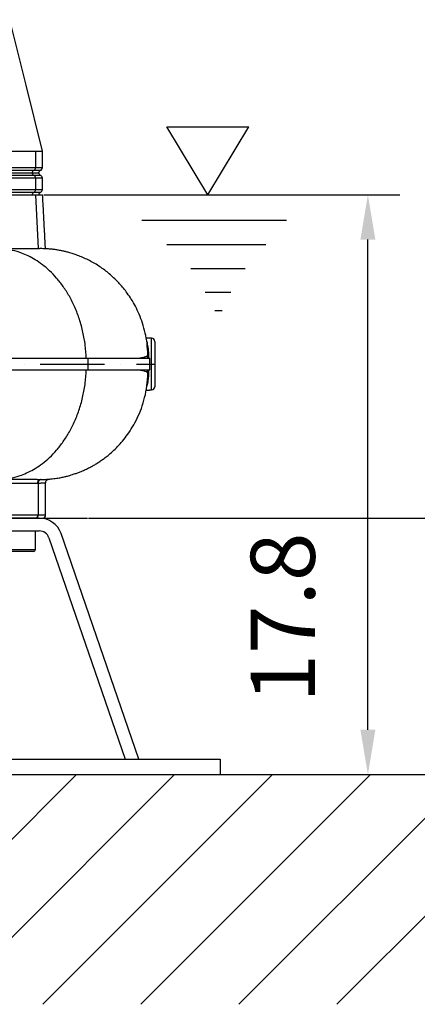
# Model space of a CAD drawing. Extents: x -2114 to 10040, y 0 to 6534.
# Drawn here: x 8804 to 9114, y 2493 to 3261 of the extents above; entities that cross this region are included whole.
import ezdxf

# ---------------------------------------------------------------- set-up
doc = ezdxf.new("R2010")
doc.units = 0
doc.header["$LTSCALE"] = 5
doc.header["$MEASUREMENT"] = 0
doc.linetypes.add('GEN7', pattern=[15, 10, -2.5, 0, -2.5])
doc.layers.get('0').update_dxf_attribs({"linetype": 'CONTINUOUS'})
for name, color, linetype in [('5', 3, 'CONTINUOUS'), ('7', 4, 'GEN7'), ('8', 1, 'CONTINUOUS')]:
    doc.layers.add(name, color=color, linetype=linetype)
doc.styles.add('ISO', font='GENISO.SHX')
doc.dimstyles.new('GEN-ISO', dxfattribs={"dimtxt": 50, "dimasz": 50, "dimexe": 40, "dimexo": 1, "dimgap": 30, "dimtad": 0, "dimtih": 1, "dimtoh": 1, "dimdec": 1, "dimdsep": 46, "dimtxsty": 'ISO', "dimcen": 2, "dimclrd": 256, "dimclre": 256, "dimclrt": 2, "dimadec": 0, "dimazin": 0, "dimtp": 0.1, "dimtm": 0.1, "dimtfac": 0.05, "dimtdec": 1, "dimtix": 1, "dimtmove": 2, "dimatfit": 3, "dimfxl": 0, "dimtolj": 1, "dimarcsym": 0})

# ---------------------------------------------------------------- blocks, each defined once
blk = doc.blocks.new('*D63')
at = {"color": 3, "lineweight": 25}
for p, q in [((8822.67, 3124.08), (9100.25, 3124.08)), ((9075.25, 2707.08), (9075.25, 3089.08)), ((9001.85, 2672.08), (9100.25, 2672.08))]:
    blk.add_line(p, q, dxfattribs=at)
at = {"color": 3}
for points in [[(9081.08, 3089.08), (9069.42, 3089.08), (9075.25, 3124.08)], [(9069.42, 2707.08), (9081.08, 2707.08), (9075.25, 2672.08)]]:
    blk.add_solid(points, dxfattribs=at)
at = {"color": 2, "insert": (9008.89, 2794.53), "char_height": 50, "attachment_point": 5, "rotation": 90, "style": 'ISO'}
blk.add_mtext('\\A1;17.8', dxfattribs=at)
blk = doc.blocks.new('*D64')
at = {"color": 3, "lineweight": 25}
for p, q in [((8857.52, 2872.08), (9356.1, 2872.08)), ((9331.1, 2707.08), (9331.1, 2837.08)), ((9001.85, 2672.08), (9356.1, 2672.08))]:
    blk.add_line(p, q, dxfattribs=at)
at = {"color": 3}
for points in [[(9336.93, 2837.08), (9325.27, 2837.08), (9331.1, 2872.08)], [(9325.27, 2707.08), (9336.93, 2707.08), (9331.1, 2672.08)]]:
    blk.add_solid(points, dxfattribs=at)
at = {"color": 2, "insert": (9276.1, 2772.08), "char_height": 50, "attachment_point": 5, "rotation": 90, "style": 'ISO'}
blk.add_mtext('\\A1;7.9', dxfattribs=at)

msp = doc.modelspace()

# ---------------------------------------------------------------- linework, layer by layer
for p, q in [((8788.36, 3158.08), (8816.24, 3158.08)), ((8816.24, 3145.32), (8816.24, 3158.08)), ((8821.52, 3145.32), (8821.52, 3158.08)), ((8780.79, 3141.08), (8813.45, 3141.08)), ((8814.66, 3142.96), (8781.93, 3142.96)), ((8782.08, 3139.29), (8814.82, 3139.29)), ((8783.42, 3145.32), (8816.24, 3145.32)), ((8813.45, 3141.08), (8818.57, 3141.08)), ((8819.85, 3142.96), (8814.66, 3142.96)), ((8814.82, 3139.29), (8820.02, 3139.29)), ((8816.24, 3145.32), (8821.52, 3145.32)), ((8816.24, 3137), (8783.42, 3137)), ((8816.24, 3128.16), (8816.24, 3137)), ((8821.52, 3137), (8816.24, 3137)), ((8821.52, 3128.16), (8821.52, 3137)), ((8814.82, 3125.87), (8782.08, 3125.87)), ((8783.42, 3128.16), (8816.24, 3128.16)), ((8820.02, 3125.87), (8814.82, 3125.87)), ((8816.24, 3128.16), (8821.52, 3128.16)), ((7664.22, 2672.08), (9345.17, 2672.08))]:
    msp.add_line(p, q)
at = {"color": 7, "linetype": 'Continuous'}
for p, q in [((8783.56, 3124.08), (8816.39, 3124.08)), ((8818.47, 3082.08), (8816.39, 3124.08)), ((8816.39, 3124.08), (8821.67, 3124.08)), ((8906.65, 2971.96), (8906.65, 3012.2)), ((8909.02, 3009.71), (8909.02, 2974.45)), ((8857.02, 2996.58), (8857.02, 2987.58)), ((8817.61, 2899.08), (8797.41, 2899.08)), ((8818.16, 2899.08), (8818.16, 2874.58)), ((8619.02, 2872.08), (8856.52, 2872.08)), ((8819, 2872.08), (8788.71, 2872.08)), ((8796.3, 2874.58), (8818.16, 2874.58)), ((8818.16, 2874.58), (8824.02, 2874.58)), ((8788.71, 2862.08), (8819, 2862.08)), ((8826.56, 2856.68), (8886, 2684.08)), ((8896.57, 2684.08), (8836.02, 2859.94)), ((8792.02, 2847.68), (8816.02, 2847.68)), ((8814.42, 2846.08), (8793.62, 2846.08)), ((8278.02, 2684.08), (8960.02, 2684.08)), ((8960.02, 2684.08), (8960.02, 2672.08)), ((8278.02, 2672.08), (8960.02, 2672.08))]:
    msp.add_line(p, q, dxfattribs=at)
at = {"flags": 128}
for points in [[(8821.51, 3158.09), (8808.85, 3209.35), (8796.21, 3260.5)], [(8816.24, 3158.08), (8818.57, 3158.08), (8820.24, 3158.08), (8821.24, 3158.08), (8821.47, 3158.08)]]:
    msp.add_lwpolyline(points, dxfattribs=at)
for centre, radius, start, end in [((8815.39, 3141.11), 2, 111.5316, 180.84057), ((8815.88, 3141.52), 2.48, 190.35145, 244.58844), ((8813.75, 3145.29), 2.49, 291.53108, 0.84054), ((8813.73, 3137.03), 2.51, 359.28049, 64.32653), ((8820.52, 3141.08), 2, 109.47122, 180), ((8821.02, 3141.58), 2.5, 191.53696, 246.42182), ((8819.02, 3145.32), 2.5, 289.47122, 0), ((8819.02, 3137), 2.5, 0, 66.42182), ((8815.88, 3123.63), 2.48, 115.41143, 169.64868), ((8813.73, 3128.13), 2.51, 295.67336, 0.71962), ((8821.02, 3123.58), 2.5, 113.57818, 168.46304), ((8819.02, 3128.16), 2.5, 293.57818, 0)]:
    msp.add_arc(centre, radius, start, end)
at = {"color": 7, "linetype": 'Continuous'}
for centre, radius, start, end in [((8906.52, 3009.71), 2.5, 0, 87), ((8906.52, 2974.45), 2.5, 273, 0), ((8820.27, 2899.45), 2.68, 101.42153, 188.04968), ((8820.8, 2899.46), 2.67, 101.73549, 188.23365), ((8815.95, 2874.27), 2.23, 281.42228, 8.04927), ((8819, 2854.08), 18, 19, 90), ((8821.52, 2874.58), 2.5, 270, 0), ((8819, 2854.08), 8, 19, 90), ((8814.42, 2847.68), 1.6, 270, 0)]:
    msp.add_arc(centre, radius, start, end, dxfattribs=at)
for points in [[(8823.88, 3081.92), (8821.67, 3124.08)], [(8906.65, 3012.2), (8902.31, 3012.43)], [(8904.21, 2999.89), (8904.34, 2996.58)], [(8905.29, 2987.58), (8905.29, 2996.58)], [(8904.34, 2987.58), (8904.21, 2984.26)], [(8902.29, 2971.73), (8906.65, 2971.96)], [(8818.16, 2899.08), (8817.61, 2899.08)], [(8824.02, 2874.58), (8824.02, 2899.48)], [(8816.02, 2847.68), (8816.02, 2862.08)]]:
    msp.add_open_spline(points, degree=1, dxfattribs=at)
for points, knots in [([(8855.72, 2996.58), (8855.5, 3000.02), (8855.06, 3006.86), (8853.22, 3017.05), (8850.52, 3026.97), (8846.93, 3036.38), (8842.66, 3044.94), (8837.85, 3052.56), (8832.65, 3059.2), (8827.21, 3064.85), (8821.64, 3069.56), (8816.07, 3073.39), (8810.56, 3076.39), (8804.66, 3078.9), (8798.44, 3080.75), (8792.01, 3081.88), (8787.86, 3082.02), (8785.87, 3082.08)], [0, 0, 0, 0, 0.075541, 0.150373, 0.228807, 0.305402, 0.379724, 0.451422, 0.52023, 0.585966, 0.648526, 0.707871, 0.764021, 0.817038, 0.883009, 0.943885, 1, 1, 1, 1]), ([(8787.24, 3082.08), (8789.29, 3082.08), (8793.86, 3082.08), (8799.74, 3082.08), (8805.16, 3082.08), (8809.63, 3082.08), (8813.21, 3082.08), (8815.98, 3082.08), (8817.93, 3082.08), (8819.01, 3082.08), (8819.25, 3082.08), (8819.3, 3082.08)], [0, 0, 0, 0, 0.0995465, 0.2221114, 0.3453585, 0.4695086, 0.5945763, 0.7181499, 0.8421659, 0.9662258, 1, 1, 1, 1]), ([(8903.7, 2999.38), (8903.56, 3002.28), (8903.26, 3007.96), (8901.78, 3016.19), (8899.69, 3023.84), (8897.07, 3030.8), (8894.12, 3037.02), (8890.98, 3042.48), (8887.83, 3047.17), (8884.76, 3051.16), (8881.74, 3054.67), (8878.65, 3057.89), (8875.36, 3060.98), (8870.69, 3064.9), (8864.39, 3069.38), (8856.35, 3073.84), (8848.59, 3077.09), (8842.71, 3078.93), (8838.81, 3079.9), (8836.62, 3080.38), (8834.34, 3080.81), (8831.93, 3081.21), (8829.12, 3081.57), (8826.08, 3081.85), (8822.81, 3082.04), (8820.56, 3082.07), (8819.36, 3082.08)], [0, 0, 0, 0, 0.064172, 0.125902, 0.184564, 0.239583, 0.290511, 0.336978, 0.378714, 0.41553, 0.448258, 0.480973, 0.514112, 0.547627, 0.61556, 0.684281, 0.74978, 0.800717, 0.81972, 0.838237, 0.849825, 0.871097, 0.898062, 0.927166, 0.961166, 1, 1, 1, 1]), ([(8902.78, 3009.73), (8902.79, 3009.69), (8902.97, 3009.16), (8903.3, 3007.68), (8903.71, 3005.38), (8904.03, 3002.75), (8904.15, 3000.85), (8904.21, 2999.89)], [0, 0, 0, 0, 0.0238505, 0.2741228, 0.5313132, 0.7628005, 1, 1, 1, 1]), ([(8306.05, 2996.58), (8307.99, 2996.58), (8311.69, 2996.58), (8316.96, 2996.58), (8321.67, 2996.58), (8325.82, 2996.58), (8329.71, 2996.58), (8333.87, 2996.58), (8339.04, 2996.58), (8345.07, 2996.58), (8351.57, 2996.58), (8358.31, 2996.58), (8365.84, 2996.58), (8374.28, 2996.58), (8383.26, 2996.58), (8392.3, 2996.58), (8401.39, 2996.58), (8410.53, 2996.58), (8421.2, 2996.58), (8433.59, 2996.58), (8447.87, 2996.58), (8462.59, 2996.58), (8477.74, 2996.58), (8493.21, 2996.58), (8508.93, 2996.58), (8524.87, 2996.58), (8540.99, 2996.58), (8557.16, 2996.58), (8574.75, 2996.58), (8593.75, 2996.58), (8614.18, 2996.58), (8634.53, 2996.58), (8651.86, 2996.58), (8666.16, 2996.58), (8677.5, 2996.58), (8688.77, 2996.58), (8699.96, 2996.58), (8711.02, 2996.58), (8721.85, 2996.58), (8732.41, 2996.58), (8742.94, 2996.58), (8753.33, 2996.58), (8763.65, 2996.58), (8773.6, 2996.58), (8783.3, 2996.58), (8792.7, 2996.58), (8802.82, 2996.58), (8813.51, 2996.58), (8824.6, 2996.58), (8833.88, 2996.58), (8841.59, 2996.58), (8846.6, 2996.58), (8850.11, 2996.58), (8852.3, 2996.58), (8854.57, 2996.58), (8856.15, 2996.58), (8857.02, 2996.58)], [0, 0, 0, 0, 0.0143876, 0.0273506, 0.0388891, 0.0490032, 0.0576932, 0.0671283, 0.0788886, 0.0944595, 0.1093401, 0.1235351, 0.1398312, 0.158883, 0.1774834, 0.195652, 0.2134096, 0.2307787, 0.2477833, 0.2726289, 0.2975083, 0.3224873, 0.347631, 0.3730031, 0.3980956, 0.4232045, 0.4485483, 0.4737042, 0.4984157, 0.5298114, 0.5610744, 0.5923263, 0.6236885, 0.6415266, 0.6593587, 0.677207, 0.6952145, 0.7132005, 0.730999, 0.7486329, 0.7659696, 0.7846924, 0.8026412, 0.8205857, 0.8385054, 0.856286, 0.873952, 0.8976572, 0.9210295, 0.9443962, 0.9599859, 0.9755817, 0.9816616, 0.9869814, 0.9928396, 1, 1, 1, 1]), ([(8857.02, 2996.58), (8858.99, 2996.58), (8862.97, 2996.58), (8868.43, 2996.58), (8873.56, 2996.58), (8878.32, 2996.58), (8882.62, 2996.58), (8886.46, 2996.58), (8889.88, 2996.58), (8892.97, 2996.58), (8895.73, 2996.58), (8898.63, 2996.58), (8901.38, 2996.58), (8903.64, 2996.58), (8904.9, 2996.58), (8905.43, 2996.58), (8905.29, 2996.58), (8905.28, 2996.58)], [0, 0, 0, 0, 0.057541, 0.115722, 0.174708, 0.234654, 0.29571, 0.353233, 0.411565, 0.470809, 0.531064, 0.592423, 0.691343, 0.792103, 0.894912, 0.996958, 1, 1, 1, 1]), ([(8895.47, 2996.58), (8896.76, 2996.76), (8899.34, 2997.11), (8901.84, 2997.76), (8903.27, 2998.5), (8903.85, 2999.05), (8903.69, 2999.37), (8903.69, 2999.38)], [0, 0, 0, 0, 0.247423, 0.495476, 0.74336, 0.990141, 1, 1, 1, 1]), ([(8903.45, 2996.58), (8903.45, 2996.8), (8903.44, 2997.51), (8903.42, 2998.23), (8903.41, 2998.73)], [0, 0, 0, 0, 0.306405, 1, 1, 1, 1]), ([(8903.66, 2999.96), (8903.72, 2999.94), (8903.87, 2999.9), (8904.08, 2999.9), (8904.21, 2999.89)], [0, 0, 0, 0, 0.35809, 1, 1, 1, 1]), ([(8306.05, 2987.58), (8307.99, 2987.58), (8311.69, 2987.58), (8316.96, 2987.58), (8321.67, 2987.58), (8325.82, 2987.58), (8329.71, 2987.58), (8333.87, 2987.58), (8339.04, 2987.58), (8345.07, 2987.58), (8351.57, 2987.58), (8358.31, 2987.58), (8367.27, 2987.58), (8378.62, 2987.58), (8392.16, 2987.58), (8405.82, 2987.58), (8418.86, 2987.58), (8431.27, 2987.58), (8443.08, 2987.58), (8455.18, 2987.58), (8467.59, 2987.58), (8480.31, 2987.58), (8494.09, 2987.58), (8508.93, 2987.58), (8524.87, 2987.58), (8540.99, 2987.58), (8557.16, 2987.58), (8573.4, 2987.58), (8589.67, 2987.58), (8606.02, 2987.58), (8622.32, 2987.58), (8638.58, 2987.58), (8656.07, 2987.58), (8674.71, 2987.58), (8694.43, 2987.58), (8713.72, 2987.58), (8731.29, 2987.58), (8747.19, 2987.58), (8761.58, 2987.58), (8775.59, 2987.58), (8789, 2987.58), (8801.65, 2987.58), (8813.52, 2987.58), (8824.6, 2987.58), (8833.88, 2987.58), (8841.59, 2987.58), (8846.6, 2987.58), (8850.11, 2987.58), (8852.3, 2987.58), (8854.57, 2987.58), (8856.15, 2987.58), (8857.02, 2987.58)], [0, 0, 0, 0, 0.014389, 0.027353, 0.038891, 0.049005, 0.057695, 0.06713, 0.078892, 0.094464, 0.109344, 0.123537, 0.139834, 0.168242, 0.195655, 0.222142, 0.24778, 0.268487, 0.289209, 0.309984, 0.330851, 0.351846, 0.373006, 0.398102, 0.42321, 0.448554, 0.473712, 0.498421, 0.523555, 0.548589, 0.573583, 0.5986, 0.623703, 0.654914, 0.686153, 0.717676, 0.748636, 0.773424, 0.799066, 0.824184, 0.84919, 0.87395, 0.897658, 0.92103, 0.944397, 0.959987, 0.975584, 0.981663, 0.986982, 0.992841, 1, 1, 1, 1]), ([(8785.87, 2902.08), (8787.86, 2902.14), (8792.01, 2902.27), (8798.44, 2903.41), (8804.66, 2905.26), (8810.56, 2907.77), (8816.07, 2910.77), (8821.64, 2914.59), (8827.21, 2919.3), (8832.65, 2924.96), (8837.85, 2931.6), (8842.66, 2939.22), (8846.93, 2947.78), (8850.52, 2957.19), (8853.22, 2967.1), (8855.06, 2977.3), (8855.5, 2984.14), (8855.72, 2987.58)], [0, 0, 0, 0, 0.056115, 0.116991, 0.182962, 0.235979, 0.292129, 0.351474, 0.414034, 0.47977, 0.548578, 0.620276, 0.694598, 0.771193, 0.849627, 0.924459, 1, 1, 1, 1]), ([(8857.02, 2987.58), (8859.48, 2987.58), (8864.43, 2987.58), (8871.09, 2987.58), (8877.23, 2987.58), (8882.29, 2987.58), (8886.46, 2987.58), (8889.88, 2987.58), (8892.97, 2987.58), (8895.73, 2987.58), (8898.41, 2987.58), (8900.87, 2987.58), (8902.93, 2987.58), (8904.35, 2987.58), (8905.17, 2987.58), (8905.23, 2987.58), (8905.25, 2987.58)], [0, 0, 0, 0, 0.072019, 0.1451, 0.219559, 0.295692, 0.353222, 0.411557, 0.470802, 0.531054, 0.592406, 0.674731, 0.758289, 0.843266, 0.929033, 1, 1, 1, 1]), ([(8903.67, 2984.74), (8903.68, 2984.76), (8903.85, 2985.1), (8903.28, 2985.66), (8901.84, 2986.4), (8899.34, 2987.04), (8896.76, 2987.4), (8895.47, 2987.58)], [0, 0, 0, 0, 0.02097, 0.264982, 0.510084, 0.755354, 1, 1, 1, 1]), ([(8903.41, 2985.43), (8903.42, 2985.93), (8903.44, 2986.64), (8903.45, 2987.36), (8903.45, 2987.58)], [0, 0, 0, 0, 0.693595, 1, 1, 1, 1]), ([(8817.31, 2902.08), (8818.68, 2902.09), (8821.25, 2902.11), (8824.75, 2902.27), (8827.73, 2902.5), (8830.26, 2902.77), (8832.38, 2903.05), (8833.98, 2903.31), (8835.48, 2903.58), (8836.92, 2903.87), (8838.83, 2904.29), (8841.49, 2904.94), (8844.58, 2905.84), (8847.69, 2906.87), (8850.36, 2907.87), (8852.95, 2908.93), (8855.97, 2910.3), (8858.91, 2911.78), (8861.7, 2913.34), (8864.24, 2914.87), (8866.94, 2916.63), (8869.78, 2918.66), (8872.9, 2921.09), (8876.42, 2924.13), (8880.21, 2927.82), (8884.14, 2932.2), (8888.05, 2937.25), (8891.94, 2943.18), (8895.59, 2949.99), (8898.82, 2957.68), (8901.38, 2966.14), (8903.18, 2975.24), (8903.53, 2981.54), (8903.7, 2984.74)], [0, 0, 0, 0, 0.053272, 0.099422, 0.138201, 0.169447, 0.193129, 0.209516, 0.215336, 0.227206, 0.238576, 0.255575, 0.283215, 0.304878, 0.323648, 0.343211, 0.36556, 0.392038, 0.410385, 0.430434, 0.452223, 0.475776, 0.501408, 0.532692, 0.570668, 0.609331, 0.652945, 0.701312, 0.754134, 0.810996, 0.871373, 0.934618, 1, 1, 1, 1]), ([(8904.21, 2984.26), (8904.21, 2984.18), (8904.15, 2983.04), (8903.98, 2980.89), (8903.61, 2978.18), (8903.24, 2976.16), (8902.99, 2975.27), (8902.91, 2974.96)], [0, 0, 0, 0, 0.022974, 0.298511, 0.582477, 0.858136, 1, 1, 1, 1]), ([(8904.21, 2984.26), (8904.08, 2984.26), (8903.87, 2984.26), (8903.72, 2984.22), (8903.66, 2984.2)], [0, 0, 0, 0, 0.640652, 1, 1, 1, 1]), ([(8817.27, 2902.08), (8817.21, 2902.08), (8816.59, 2902.08), (8814.55, 2902.08), (8811.26, 2902.08), (8807.33, 2902.08), (8803.09, 2902.08), (8798.12, 2902.08), (8792.9, 2902.08), (8788.97, 2902.08), (8787.24, 2902.08)], [0, 0, 0, 0, 0.017673, 0.190884, 0.363131, 0.497554, 0.6311, 0.763855, 0.896058, 1, 1, 1, 1]), ([(8819.74, 2902.08), (8819.74, 2902.08), (8819.92, 2902.08), (8820.09, 2902.08), (8820.26, 2902.08)], [0, 0, 0, 0, 0.000082, 1, 1, 1, 1]), ([(8824.04, 2899.47), (8824.05, 2899.73), (8824.07, 2900.27), (8824.38, 2900.97), (8824.79, 2901.53), (8825.25, 2901.93), (8825.67, 2902.17), (8825.99, 2902.3), (8826.18, 2902.36), (8826.28, 2902.39), (8826.3, 2902.39), (8826.31, 2902.39)], [0, 0, 0, 0, 0.168166, 0.338664, 0.486646, 0.615977, 0.726522, 0.815198, 0.887143, 0.973436, 1, 1, 1, 1]), ([(8823.96, 2899.48), (8823.98, 2899.48), (8824.05, 2899.47), (8823.61, 2899.4), (8822.63, 2899.29), (8820.94, 2899.15), (8819.17, 2899.11), (8818.16, 2899.08)], [0, 0, 0, 0, 0.061975, 0.279088, 0.490037, 0.707058, 1, 1, 1, 1])]:
    msp.add_open_spline(points, degree=3, knots=knots, dxfattribs=at)
at = {"layer": '5'}
for p, q in [((8918.55, 3177), (8982.5, 3177)), ((8950.52, 3124.08), (8918.55, 3177)), ((8950.52, 3124.08), (8982.5, 3177)), ((8898.92, 3104.36), (9011.71, 3104.36)), ((8918.55, 3085.38), (8995.78, 3085.38)), ((8937.31, 3066.62), (8979.64, 3066.62)), ((8948.44, 3048.08), (8968.51, 3048.08)), ((8955.86, 3033.9), (8961.53, 3033.9))]:
    msp.add_line(p, q, dxfattribs=at)
at = {"layer": '7'}
msp.add_line((8219.02, 2992.08), (8909.02, 2992.08), dxfattribs=at)
at = {"layer": '8'}
for p, q in [((8669.13, 2493.09), (8848.12, 2672.08)), ((8745.5, 2493.09), (8924.49, 2672.08)), ((8821.86, 2493.09), (9000.85, 2672.08)), ((8898.23, 2493.09), (9077.22, 2672.08)), ((8974.6, 2493.09), (9153.59, 2672.08)), ((9050.97, 2493.09), (9229.96, 2672.08))]:
    msp.add_line(p, q, dxfattribs=at)

# ---------------------------------------------------------------- dimensions: what is measured, and where the dimension line sits
dim = msp.add_linear_dim(base=(9075.25, 3124.08), p1=(9000.85, 2672.08), p2=(8821.67, 3124.08), angle=90, text='17.8', dimstyle='GEN-ISO', override={"dimasz": 35, "dimexe": 25, "dimtad": 1, "dimtih": 0, "dimtoh": 0, "dimclrd": 3, "dimclre": 3, "dimadec": 2, "dimazin": 2, "dimlwd": 25, "dimlwe": 25})
dim.commit()
dim.dimension.update_dxf_attribs({"geometry": '*D63', "text_midpoint": (9008.89, 2794.53), "dimtype": 160})
dim = msp.add_linear_dim(base=(9331.1, 2872.08), p1=(9000.85, 2672.08), p2=(8856.52, 2872.08), angle=90, text='7.9', dimstyle='GEN-ISO', override={"dimasz": 35, "dimexe": 25, "dimtad": 1, "dimtih": 0, "dimtoh": 0, "dimclrd": 3, "dimclre": 3, "dimadec": 2, "dimazin": 2, "dimlwd": 25, "dimlwe": 25})
dim.commit()
dim.dimension.update_dxf_attribs({"geometry": '*D64', "text_midpoint": (9276.1, 2772.08)})

doc.saveas('drawing.dxf')
